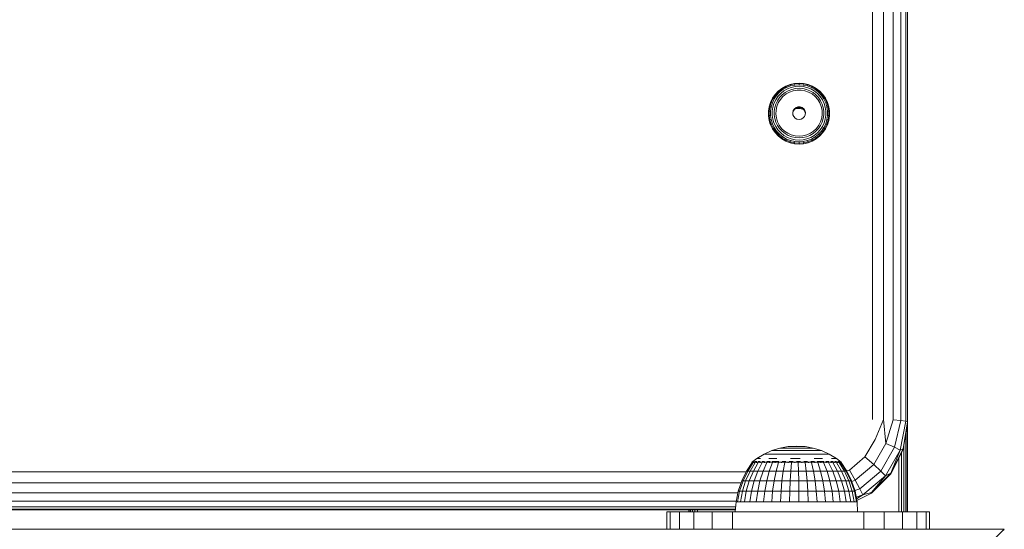
# Model space of a CAD drawing. Units: millimetres. Extents: x -1289 to 578302, y -1972 to 596964.
# Drawn here: x 9107 to 9332, y 7860 to 7976 of the extents above; entities that cross this region are included whole.
import ezdxf

# ---------------------------------------------------------------- set-up
doc = ezdxf.new("R2010")
doc.units = ezdxf.units.MM
doc.layers.add('Контур', color=7, linetype='Continuous', lineweight=15)

msp = doc.modelspace()

# ---------------------------------------------------------------- linework, layer by layer
at = {"layer": 'Контур'}
for p, q in [((9302.338, 8024.698), (9302.338, 7885.039)), ((9304.81, 8024.67), (9304.81, 7885.012)), ((9307.04, 8024.591), (9307.04, 7884.932)), ((9308.81, 7884.809), (9308.81, 8024.468)), ((9309.946, 8024.312), (9309.946, 7884.653)), ((9310.338, 7884.481), (9310.338, 8024.14)), ((9310.338, 7997.459), (9310.338, 7895.515)), ((9280.776, 7959.986), (9281.594, 7960.637)), ((9280.789, 7959.989), (9281.605, 7960.638)), ((9281.689, 7960.548), (9280.89, 7959.913)), ((9282.5, 7961.159), (9281.594, 7960.637)), ((9281.594, 7960.637), (9281.605, 7960.638)), ((9282.508, 7961.159), (9281.605, 7960.638)), ((9281.689, 7960.548), (9281.605, 7960.638)), ((9281.689, 7960.548), (9282.573, 7961.058)), ((9281.85, 7960.342), (9281.689, 7960.548)), ((9281.85, 7960.342), (9282.697, 7960.83)), ((9282.5, 7961.159), (9283.474, 7961.54)), ((9282.5, 7961.159), (9282.508, 7961.159)), ((9283.48, 7961.539), (9282.508, 7961.159)), ((9282.573, 7961.058), (9282.508, 7961.159)), ((9283.524, 7961.43), (9282.573, 7961.058)), ((9282.573, 7961.058), (9282.697, 7960.83)), ((9283.608, 7961.186), (9282.697, 7960.83)), ((9282.869, 7960.495), (9283.724, 7960.83)), ((9284.494, 7961.772), (9283.474, 7961.54)), ((9283.474, 7961.54), (9283.48, 7961.539)), ((9284.497, 7961.771), (9283.48, 7961.539)), ((9283.524, 7961.43), (9283.48, 7961.539)), ((9283.524, 7961.43), (9284.519, 7961.657)), ((9283.608, 7961.186), (9283.524, 7961.43)), ((9283.608, 7961.186), (9284.562, 7961.404)), ((9283.724, 7960.83), (9284.621, 7961.034)), ((9283.864, 7960.393), (9284.691, 7960.582)), ((9284.494, 7961.772), (9285.537, 7961.85)), ((9284.494, 7961.772), (9284.497, 7961.771)), ((9285.537, 7961.848), (9284.497, 7961.771)), ((9284.519, 7961.657), (9284.497, 7961.771)), ((9285.537, 7961.733), (9284.519, 7961.657)), ((9284.519, 7961.657), (9284.562, 7961.404)), ((9285.537, 7961.476), (9284.562, 7961.404)), ((9285.537, 7961.103), (9284.621, 7961.034)), ((9285.537, 7960.645), (9284.691, 7960.582)), ((9285.537, 7961.85), (9285.537, 7961.848)), ((9286.58, 7961.772), (9285.537, 7961.85)), ((9285.537, 7961.848), (9286.578, 7961.771)), ((9285.537, 7961.733), (9285.537, 7961.848)), ((9285.537, 7961.733), (9285.537, 7961.476)), ((9285.537, 7961.733), (9286.556, 7961.657)), ((9285.537, 7961.476), (9286.513, 7961.404)), ((9285.537, 7961.103), (9286.454, 7961.034)), ((9285.537, 7960.645), (9286.383, 7960.582)), ((9287.211, 7960.393), (9286.383, 7960.582)), ((9286.454, 7961.034), (9287.35, 7960.83)), ((9286.556, 7961.657), (9286.513, 7961.404)), ((9287.467, 7961.186), (9286.513, 7961.404)), ((9286.556, 7961.657), (9286.578, 7961.771)), ((9287.551, 7961.43), (9286.556, 7961.657)), ((9286.58, 7961.772), (9286.578, 7961.771)), ((9286.578, 7961.771), (9287.595, 7961.539)), ((9287.6, 7961.54), (9286.58, 7961.772)), ((9288.206, 7960.495), (9287.35, 7960.83)), ((9287.551, 7961.43), (9287.467, 7961.186)), ((9287.467, 7961.186), (9288.378, 7960.83)), ((9287.551, 7961.43), (9287.595, 7961.539)), ((9287.551, 7961.43), (9288.501, 7961.058)), ((9287.6, 7961.54), (9287.595, 7961.539)), ((9287.595, 7961.539), (9288.566, 7961.159)), ((9287.6, 7961.54), (9288.574, 7961.159)), ((9288.501, 7961.058), (9288.378, 7960.83)), ((9289.225, 7960.342), (9288.378, 7960.83)), ((9288.501, 7961.058), (9288.566, 7961.159)), ((9288.501, 7961.058), (9289.386, 7960.548)), ((9288.574, 7961.159), (9288.566, 7961.159)), ((9289.47, 7960.638), (9288.566, 7961.159)), ((9289.481, 7960.637), (9288.574, 7961.159)), ((9289.225, 7960.342), (9289.386, 7960.548)), ((9289.386, 7960.548), (9289.47, 7960.638)), ((9290.184, 7959.913), (9289.386, 7960.548)), ((9289.481, 7960.637), (9289.47, 7960.638)), ((9290.286, 7959.989), (9289.47, 7960.638)), ((9289.481, 7960.637), (9290.298, 7959.986)), ((9279.475, 7958.358), (9279.021, 7957.418)), ((9279.039, 7957.428), (9279.492, 7958.366)), ((9279.178, 7957.407), (9279.621, 7958.325)), ((9279.475, 7958.358), (9280.064, 7959.221)), ((9279.475, 7958.358), (9279.492, 7958.366)), ((9280.079, 7959.226), (9279.492, 7958.366)), ((9279.621, 7958.325), (9279.492, 7958.366)), ((9280.196, 7959.167), (9279.621, 7958.325)), ((9279.621, 7958.325), (9279.868, 7958.211)), ((9280.419, 7959.018), (9279.868, 7958.211)), ((9280.776, 7959.986), (9280.064, 7959.221)), ((9280.064, 7959.221), (9280.079, 7959.226)), ((9280.079, 7959.226), (9280.789, 7959.989)), ((9280.196, 7959.167), (9280.079, 7959.226)), ((9280.196, 7959.167), (9280.89, 7959.913)), ((9280.419, 7959.018), (9280.196, 7959.167)), ((9280.211, 7958.035), (9280.729, 7958.793)), ((9280.419, 7959.018), (9281.085, 7959.733)), ((9281.098, 7958.512), (9280.62, 7957.812)), ((9281.354, 7959.465), (9280.729, 7958.793)), ((9280.776, 7959.986), (9280.789, 7959.989)), ((9280.89, 7959.913), (9280.789, 7959.989)), ((9280.89, 7959.913), (9281.085, 7959.733)), ((9281.85, 7960.342), (9281.085, 7959.733)), ((9281.098, 7958.512), (9281.675, 7959.133)), ((9281.87, 7958.8), (9281.276, 7958.127)), ((9281.354, 7959.465), (9282.073, 7960.037)), ((9282.338, 7959.66), (9281.675, 7959.133)), ((9282.569, 7959.364), (9281.87, 7958.8)), ((9282.869, 7960.495), (9282.073, 7960.037)), ((9282.338, 7959.66), (9283.074, 7960.084)), ((9282.569, 7959.364), (9283.354, 7959.801)), ((9283.864, 7960.393), (9283.074, 7960.084)), ((9284.202, 7960.1), (9283.354, 7959.801)), ((9284.202, 7960.1), (9285.088, 7960.251)), ((9285.987, 7960.251), (9285.088, 7960.251)), ((9285.987, 7960.251), (9286.873, 7960.1)), ((9286.873, 7960.1), (9287.72, 7959.801)), ((9287.211, 7960.393), (9288.001, 7960.084)), ((9288.505, 7959.364), (9287.72, 7959.801)), ((9288.736, 7959.66), (9288.001, 7960.084)), ((9288.206, 7960.495), (9289.002, 7960.037)), ((9288.505, 7959.364), (9289.204, 7958.8)), ((9288.736, 7959.66), (9289.4, 7959.133)), ((9289.72, 7959.465), (9289.002, 7960.037)), ((9289.204, 7958.8), (9289.798, 7958.127)), ((9289.225, 7960.342), (9289.99, 7959.733)), ((9289.977, 7958.512), (9289.4, 7959.133)), ((9289.72, 7959.465), (9290.346, 7958.793)), ((9289.977, 7958.512), (9290.455, 7957.812)), ((9290.184, 7959.913), (9289.99, 7959.733)), ((9289.99, 7959.733), (9290.655, 7959.018)), ((9290.184, 7959.913), (9290.286, 7959.989)), ((9290.184, 7959.913), (9290.879, 7959.167)), ((9290.286, 7959.989), (9290.995, 7959.226)), ((9290.298, 7959.986), (9290.286, 7959.989)), ((9291.01, 7959.221), (9290.298, 7959.986)), ((9290.863, 7958.035), (9290.346, 7958.793)), ((9290.879, 7959.167), (9290.655, 7959.018)), ((9291.206, 7958.211), (9290.655, 7959.018)), ((9290.879, 7959.167), (9290.995, 7959.226)), ((9290.879, 7959.167), (9291.453, 7958.325)), ((9291.01, 7959.221), (9290.995, 7959.226)), ((9291.583, 7958.366), (9290.995, 7959.226)), ((9291.01, 7959.221), (9291.599, 7958.358)), ((9291.206, 7958.211), (9291.453, 7958.325)), ((9291.453, 7958.325), (9291.583, 7958.366)), ((9291.897, 7957.407), (9291.453, 7958.325)), ((9291.599, 7958.358), (9291.583, 7958.366)), ((9292.036, 7957.428), (9291.583, 7958.366)), ((9292.053, 7957.418), (9291.599, 7958.358)), ((9278.713, 7956.42), (9278.557, 7955.388)), ((9278.576, 7955.404), (9278.731, 7956.434)), ((9278.713, 7956.42), (9279.021, 7957.418)), ((9278.713, 7956.42), (9278.731, 7956.434)), ((9278.725, 7955.426), (9278.877, 7956.434)), ((9278.731, 7956.434), (9279.039, 7957.428)), ((9278.877, 7956.434), (9278.731, 7956.434)), ((9279.178, 7957.407), (9278.877, 7956.434)), ((9278.877, 7956.434), (9279.155, 7956.399)), ((9279.009, 7955.434), (9279.155, 7956.399)), ((9279.021, 7957.418), (9279.039, 7957.428)), ((9279.178, 7957.407), (9279.039, 7957.428)), ((9279.443, 7957.332), (9279.155, 7956.399)), ((9279.443, 7957.332), (9279.178, 7957.407)), ((9279.541, 7956.333), (9279.404, 7955.426)), ((9279.443, 7957.332), (9279.868, 7958.211)), ((9279.541, 7956.333), (9279.812, 7957.209)), ((9280.211, 7958.035), (9279.812, 7957.209)), ((9279.875, 7955.403), (9280.001, 7956.241)), ((9280.252, 7957.05), (9280.001, 7956.241)), ((9280.252, 7957.05), (9280.62, 7957.812)), ((9280.28, 7955.654), (9280.47, 7956.531)), ((9280.805, 7957.363), (9280.47, 7956.531)), ((9280.805, 7957.363), (9281.276, 7958.127)), ((9284.47, 7955.963), (9284.847, 7956.255)), ((9284.47, 7955.846), (9284.847, 7956.139)), ((9284.628, 7955.969), (9284.903, 7956.069)), ((9285.298, 7956.41), (9284.847, 7956.255)), ((9285.298, 7956.293), (9284.847, 7956.139)), ((9284.847, 7956.255), (9284.847, 7956.139)), ((9284.903, 7956.158), (9284.903, 7956.069)), ((9285.772, 7956.069), (9284.903, 7956.069)), ((9285.298, 7956.293), (9285.298, 7956.41)), ((9285.298, 7956.41), (9285.776, 7956.41)), ((9285.298, 7956.293), (9285.776, 7956.293)), ((9285.772, 7956.069), (9285.772, 7956.293)), ((9285.772, 7956.069), (9286.588, 7955.773)), ((9286.227, 7956.255), (9285.776, 7956.41)), ((9285.776, 7956.41), (9285.776, 7956.293)), ((9286.227, 7956.139), (9285.776, 7956.293)), ((9286.227, 7956.255), (9286.227, 7956.139)), ((9286.227, 7956.255), (9286.604, 7955.963)), ((9286.604, 7955.846), (9286.227, 7956.139)), ((9290.27, 7957.363), (9289.798, 7958.127)), ((9290.605, 7956.531), (9290.27, 7957.363)), ((9290.823, 7957.05), (9290.455, 7957.812)), ((9290.605, 7956.531), (9290.794, 7955.654)), ((9290.823, 7957.05), (9291.073, 7956.241)), ((9290.863, 7958.035), (9291.262, 7957.209)), ((9291.2, 7955.403), (9291.073, 7956.241)), ((9291.206, 7958.211), (9291.631, 7957.332)), ((9291.262, 7957.209), (9291.533, 7956.333)), ((9291.67, 7955.426), (9291.533, 7956.333)), ((9291.897, 7957.407), (9291.631, 7957.332)), ((9291.919, 7956.399), (9291.631, 7957.332)), ((9291.897, 7957.407), (9292.036, 7957.428)), ((9291.897, 7957.407), (9292.198, 7956.434)), ((9291.919, 7956.399), (9292.198, 7956.434)), ((9291.919, 7956.399), (9292.065, 7955.434)), ((9292.036, 7957.428), (9292.343, 7956.434)), ((9292.053, 7957.418), (9292.036, 7957.428)), ((9292.362, 7956.42), (9292.053, 7957.418)), ((9292.198, 7956.434), (9292.35, 7955.426)), ((9292.198, 7956.434), (9292.343, 7956.434)), ((9292.343, 7956.434), (9292.499, 7955.404)), ((9292.362, 7956.42), (9292.343, 7956.434)), ((9292.362, 7956.42), (9292.518, 7955.388)), ((9278.557, 7955.388), (9278.576, 7955.404)), ((9278.557, 7954.345), (9278.557, 7955.388)), ((9278.557, 7954.345), (9278.576, 7954.363)), ((9278.557, 7954.345), (9278.713, 7953.313)), ((9278.725, 7955.426), (9278.576, 7955.404)), ((9278.576, 7955.404), (9278.576, 7954.363)), ((9278.725, 7954.408), (9278.576, 7954.363)), ((9278.731, 7953.334), (9278.576, 7954.363)), ((9279.009, 7955.434), (9278.725, 7955.426)), ((9278.725, 7955.426), (9278.725, 7954.408)), ((9278.725, 7954.408), (9279.009, 7954.458)), ((9278.877, 7953.4), (9278.725, 7954.408)), ((9279.009, 7955.434), (9279.009, 7954.458)), ((9279.155, 7953.492), (9279.009, 7954.458)), ((9279.404, 7954.509), (9279.404, 7955.426)), ((9279.541, 7953.602), (9279.404, 7954.509)), ((9279.875, 7955.403), (9279.875, 7954.557)), ((9280.001, 7953.719), (9279.875, 7954.557)), ((9280.28, 7955.654), (9280.242, 7954.758)), ((9280.356, 7953.869), (9280.242, 7954.758)), ((9280.619, 7953.011), (9280.356, 7953.869)), ((9284.092, 7955.102), (9284.209, 7955.564)), ((9284.132, 7954.628), (9284.092, 7955.102)), ((9284.099, 7955.015), (9284.209, 7955.448)), ((9284.132, 7954.628), (9284.323, 7954.192)), ((9284.47, 7955.963), (9284.209, 7955.564)), ((9284.47, 7955.846), (9284.209, 7955.448)), ((9284.209, 7955.448), (9284.209, 7955.564)), ((9284.647, 7953.841), (9284.323, 7954.192)), ((9284.47, 7955.963), (9284.47, 7955.846)), ((9284.647, 7953.841), (9285.067, 7953.615)), ((9286.008, 7953.615), (9286.428, 7953.841)), ((9286.751, 7954.192), (9286.428, 7953.841)), ((9286.588, 7955.859), (9286.588, 7955.773)), ((9286.731, 7955.652), (9286.588, 7955.773)), ((9286.604, 7955.846), (9286.604, 7955.963)), ((9286.865, 7955.564), (9286.604, 7955.963)), ((9286.604, 7955.846), (9286.865, 7955.448)), ((9286.751, 7954.192), (9286.943, 7954.628)), ((9286.865, 7955.564), (9286.865, 7955.448)), ((9286.865, 7955.564), (9286.982, 7955.102)), ((9286.975, 7955.015), (9286.865, 7955.448)), ((9286.982, 7955.102), (9286.943, 7954.628)), ((9290.455, 7953.011), (9290.718, 7953.869)), ((9290.832, 7954.758), (9290.718, 7953.869)), ((9290.832, 7954.758), (9290.794, 7955.654)), ((9291.073, 7953.719), (9291.2, 7954.557)), ((9291.2, 7955.403), (9291.2, 7954.557)), ((9291.533, 7953.602), (9291.67, 7954.509)), ((9291.67, 7955.426), (9291.67, 7954.509)), ((9292.065, 7954.458), (9291.919, 7953.492)), ((9292.065, 7954.458), (9292.065, 7955.434)), ((9292.35, 7955.426), (9292.065, 7955.434)), ((9292.065, 7954.458), (9292.35, 7954.408)), ((9292.35, 7954.408), (9292.198, 7953.4)), ((9292.499, 7954.363), (9292.343, 7953.334)), ((9292.35, 7954.408), (9292.35, 7955.426)), ((9292.35, 7955.426), (9292.499, 7955.404)), ((9292.35, 7954.408), (9292.499, 7954.363)), ((9292.518, 7954.345), (9292.362, 7953.313)), ((9292.518, 7955.388), (9292.499, 7955.404)), ((9292.499, 7954.363), (9292.499, 7955.404)), ((9292.518, 7954.345), (9292.499, 7954.363)), ((9292.518, 7954.345), (9292.518, 7955.388)), ((9278.713, 7953.313), (9278.731, 7953.334)), ((9278.966, 7952.492), (9278.713, 7953.313)), ((9278.877, 7953.4), (9278.731, 7953.334)), ((9278.731, 7953.334), (9279.039, 7952.339)), ((9279.155, 7953.492), (9278.877, 7953.4)), ((9279.178, 7952.427), (9278.877, 7953.4)), ((9279.021, 7952.315), (9279.039, 7952.339)), ((9279.178, 7952.427), (9279.039, 7952.339)), ((9279.492, 7951.401), (9279.039, 7952.339)), ((9279.155, 7953.492), (9279.443, 7952.56)), ((9279.178, 7952.427), (9279.443, 7952.56)), ((9279.178, 7952.427), (9279.621, 7951.509)), ((9279.868, 7951.68), (9279.443, 7952.56)), ((9279.621, 7951.509), (9279.492, 7951.401)), ((9279.541, 7953.602), (9279.812, 7952.726)), ((9279.868, 7951.68), (9279.621, 7951.509)), ((9280.196, 7950.668), (9279.621, 7951.509)), ((9280.211, 7951.899), (9279.812, 7952.726)), ((9279.868, 7951.68), (9280.419, 7950.874)), ((9280.001, 7953.719), (9280.252, 7952.91)), ((9280.211, 7951.899), (9280.729, 7951.142)), ((9280.62, 7952.148), (9280.252, 7952.91)), ((9280.619, 7953.011), (9281.024, 7952.211)), ((9280.62, 7952.148), (9281.098, 7951.448)), ((9281.559, 7951.49), (9281.024, 7952.211)), ((9285.537, 7953.536), (9285.067, 7953.615)), ((9286.008, 7953.615), (9285.537, 7953.536)), ((9289.516, 7951.49), (9290.05, 7952.211)), ((9290.455, 7952.148), (9289.977, 7951.448)), ((9290.455, 7953.011), (9290.05, 7952.211)), ((9290.863, 7951.899), (9290.346, 7951.142)), ((9290.455, 7952.148), (9290.823, 7952.91)), ((9290.655, 7950.874), (9291.206, 7951.68)), ((9291.073, 7953.719), (9290.823, 7952.91)), ((9290.863, 7951.899), (9291.262, 7952.726)), ((9290.879, 7950.668), (9291.453, 7951.509)), ((9291.631, 7952.56), (9291.206, 7951.68)), ((9291.453, 7951.509), (9291.206, 7951.68)), ((9291.533, 7953.602), (9291.262, 7952.726)), ((9291.897, 7952.427), (9291.453, 7951.509)), ((9291.453, 7951.509), (9291.583, 7951.401)), ((9291.583, 7951.401), (9292.036, 7952.339)), ((9291.631, 7952.56), (9291.919, 7953.492)), ((9291.631, 7952.56), (9291.897, 7952.427)), ((9291.897, 7952.427), (9292.198, 7953.4)), ((9291.897, 7952.427), (9292.036, 7952.339)), ((9292.198, 7953.4), (9291.919, 7953.492)), ((9292.343, 7953.334), (9292.036, 7952.339)), ((9292.053, 7952.315), (9292.036, 7952.339)), ((9292.11, 7952.499), (9292.362, 7953.313)), ((9292.198, 7953.4), (9292.343, 7953.334)), ((9292.362, 7953.313), (9292.343, 7953.334)), ((9279.475, 7951.375), (9279.492, 7951.401)), ((9280.079, 7950.542), (9279.492, 7951.401)), ((9280.064, 7950.513), (9280.079, 7950.542)), ((9280.196, 7950.668), (9280.079, 7950.542)), ((9280.079, 7950.542), (9280.789, 7949.778)), ((9280.196, 7950.668), (9280.419, 7950.874)), ((9280.89, 7949.921), (9280.196, 7950.668)), ((9281.085, 7950.158), (9280.419, 7950.874)), ((9281.354, 7950.47), (9280.729, 7951.142)), ((9280.776, 7949.748), (9280.789, 7949.778)), ((9280.89, 7949.921), (9280.789, 7949.778)), ((9281.605, 7949.129), (9280.789, 7949.778)), ((9280.89, 7949.921), (9281.085, 7950.158)), ((9280.89, 7949.921), (9281.689, 7949.286)), ((9281.085, 7950.158), (9281.85, 7949.55)), ((9281.675, 7950.827), (9281.098, 7951.448)), ((9281.354, 7950.47), (9282.073, 7949.898)), ((9282.208, 7950.869), (9281.559, 7951.49)), ((9281.689, 7949.286), (9281.605, 7949.129)), ((9281.675, 7950.827), (9282.338, 7950.299)), ((9281.689, 7949.286), (9281.85, 7949.55)), ((9282.573, 7948.776), (9281.689, 7949.286)), ((9282.697, 7949.062), (9281.85, 7949.55)), ((9282.869, 7949.439), (9282.073, 7949.898)), ((9282.208, 7950.869), (9282.952, 7950.367)), ((9283.074, 7949.876), (9282.338, 7950.299)), ((9282.869, 7949.439), (9283.724, 7949.104)), ((9283.772, 7949.997), (9282.952, 7950.367)), ((9283.074, 7949.876), (9283.864, 7949.567)), ((9283.772, 7949.997), (9284.641, 7949.771)), ((9284.691, 7949.378), (9283.864, 7949.567)), ((9285.537, 7949.695), (9284.641, 7949.771)), ((9284.691, 7949.378), (9285.537, 7949.315)), ((9285.537, 7949.695), (9286.433, 7949.771)), ((9286.383, 7949.378), (9285.537, 7949.315)), ((9286.383, 7949.378), (9287.211, 7949.567)), ((9287.303, 7949.997), (9286.433, 7949.771)), ((9288.001, 7949.876), (9287.211, 7949.567)), ((9287.303, 7949.997), (9288.122, 7950.367)), ((9288.206, 7949.439), (9287.35, 7949.104)), ((9288.001, 7949.876), (9288.736, 7950.299)), ((9288.867, 7950.869), (9288.122, 7950.367)), ((9288.206, 7949.439), (9289.002, 7949.898)), ((9289.225, 7949.55), (9288.378, 7949.062)), ((9289.386, 7949.286), (9288.501, 7948.776)), ((9289.4, 7950.827), (9288.736, 7950.299)), ((9288.867, 7950.869), (9289.516, 7951.49)), ((9289.72, 7950.47), (9289.002, 7949.898)), ((9289.225, 7949.55), (9289.99, 7950.158)), ((9289.225, 7949.55), (9289.386, 7949.286)), ((9289.386, 7949.286), (9290.184, 7949.921)), ((9289.386, 7949.286), (9289.47, 7949.129)), ((9289.4, 7950.827), (9289.977, 7951.448)), ((9290.286, 7949.778), (9289.47, 7949.129)), ((9289.72, 7950.47), (9290.346, 7951.142)), ((9290.655, 7950.874), (9289.99, 7950.158)), ((9290.184, 7949.921), (9289.99, 7950.158)), ((9290.879, 7950.668), (9290.184, 7949.921)), ((9290.184, 7949.921), (9290.286, 7949.778)), ((9290.995, 7950.542), (9290.286, 7949.778)), ((9290.298, 7949.748), (9290.286, 7949.778)), ((9290.655, 7950.874), (9290.879, 7950.668)), ((9290.879, 7950.668), (9290.995, 7950.542)), ((9290.995, 7950.542), (9291.583, 7951.401)), ((9291.01, 7950.513), (9290.995, 7950.542)), ((9291.599, 7951.375), (9291.583, 7951.401)), ((9281.594, 7949.097), (9281.605, 7949.129)), ((9281.605, 7949.129), (9282.508, 7948.609)), ((9282.5, 7948.575), (9282.508, 7948.609)), ((9282.573, 7948.776), (9282.508, 7948.609)), ((9283.48, 7948.229), (9282.508, 7948.609)), ((9282.573, 7948.776), (9282.697, 7949.062)), ((9282.573, 7948.776), (9283.524, 7948.404)), ((9283.608, 7948.705), (9282.697, 7949.062)), ((9283.474, 7948.194), (9283.48, 7948.229)), ((9283.524, 7948.404), (9283.48, 7948.229)), ((9284.497, 7947.997), (9283.48, 7948.229)), ((9283.608, 7948.705), (9283.524, 7948.404)), ((9284.519, 7948.178), (9283.524, 7948.404)), ((9283.608, 7948.705), (9284.562, 7948.488)), ((9284.621, 7948.9), (9283.724, 7949.104)), ((9284.494, 7947.962), (9284.497, 7947.997)), ((9284.519, 7948.178), (9284.497, 7947.997)), ((9285.537, 7947.919), (9284.497, 7947.997)), ((9284.519, 7948.178), (9284.562, 7948.488)), ((9284.519, 7948.178), (9285.537, 7948.101)), ((9285.537, 7948.415), (9284.562, 7948.488)), ((9285.537, 7948.832), (9284.621, 7948.9)), ((9285.537, 7948.832), (9286.454, 7948.9)), ((9286.513, 7948.488), (9285.537, 7948.415)), ((9285.537, 7948.415), (9285.537, 7948.101)), ((9286.556, 7948.178), (9285.537, 7948.101)), ((9285.537, 7948.101), (9285.537, 7947.919)), ((9285.537, 7947.919), (9286.578, 7947.997)), ((9285.537, 7947.884), (9285.537, 7947.919)), ((9287.35, 7949.104), (9286.454, 7948.9)), ((9286.513, 7948.488), (9287.467, 7948.705)), ((9286.513, 7948.488), (9286.556, 7948.178)), ((9287.551, 7948.404), (9286.556, 7948.178)), ((9286.556, 7948.178), (9286.578, 7947.997)), ((9286.578, 7947.997), (9287.595, 7948.229)), ((9286.58, 7947.962), (9286.578, 7947.997)), ((9288.378, 7949.062), (9287.467, 7948.705)), ((9287.551, 7948.404), (9287.467, 7948.705)), ((9287.551, 7948.404), (9288.501, 7948.776)), ((9287.551, 7948.404), (9287.595, 7948.229)), ((9287.595, 7948.229), (9288.566, 7948.609)), ((9287.6, 7948.194), (9287.595, 7948.229)), ((9288.378, 7949.062), (9288.501, 7948.776)), ((9288.501, 7948.776), (9288.566, 7948.609)), ((9288.566, 7948.609), (9289.47, 7949.129)), ((9288.574, 7948.575), (9288.566, 7948.609)), ((9289.48, 7949.097), (9289.47, 7949.129)), ((9310.338, 7896.386), (9310.338, 7895.515)), ((9310.338, 7895.515), (9310.338, 7863.912)), ((9304.81, 7885.012), (9302.919, 7880.462)), ((9305.373, 7879.505), (9304.81, 7885.012)), ((9307.04, 7884.932), (9305.373, 7879.505)), ((9308.81, 7884.809), (9307.04, 7884.932)), ((9308.81, 7884.809), (9307.373, 7878.654)), ((9308.678, 7878.013), (9309.946, 7884.653)), ((9308.81, 7884.809), (9309.946, 7884.653)), ((9310.338, 7884.481), (9309.359, 7878.315)), ((9309.359, 7878.176), (9310.338, 7884.341)), ((9310.338, 7884.481), (9309.946, 7884.653)), ((9310.338, 7884.481), (9310.338, 7884.341)), ((9309.956, 7881.938), (9309.956, 7863.912)), ((9310.24, 7863.912), (9310.24, 7883.728)), ((9300.594, 7876.445), (9302.919, 7880.462)), ((9302.594, 7874.704), (9305.373, 7879.505)), ((9307.373, 7878.654), (9305.373, 7879.505)), ((9277.551, 7877.105), (9279.31, 7877.898)), ((9279.31, 7877.898), (9281.151, 7878.473)), ((9279.31, 7877.898), (9279.396, 7877.898)), ((9279.566, 7877.898), (9279.396, 7877.898)), ((9279.566, 7877.898), (9279.818, 7877.898)), ((9280.149, 7877.898), (9279.818, 7877.898)), ((9280.149, 7877.898), (9280.553, 7877.898)), ((9281.023, 7877.898), (9280.553, 7877.898)), ((9281.023, 7877.898), (9281.554, 7877.898)), ((9281.151, 7878.473), (9283.048, 7878.821)), ((9281.209, 7878.473), (9281.151, 7878.473)), ((9281.209, 7878.473), (9281.324, 7878.473)), ((9281.494, 7878.473), (9281.324, 7878.473)), ((9281.717, 7878.473), (9281.494, 7878.473)), ((9282.136, 7877.898), (9281.554, 7877.898)), ((9281.717, 7878.473), (9281.99, 7878.473)), ((9281.99, 7878.473), (9282.307, 7878.473)), ((9282.761, 7877.898), (9282.136, 7877.898)), ((9282.665, 7878.473), (9282.307, 7878.473)), ((9282.665, 7878.473), (9283.058, 7878.473)), ((9282.761, 7877.898), (9283.42, 7877.898)), ((9284.973, 7878.938), (9283.048, 7878.821)), ((9283.077, 7878.821), (9283.048, 7878.821)), ((9283.48, 7878.473), (9283.058, 7878.473)), ((9283.135, 7878.821), (9283.077, 7878.821)), ((9283.135, 7878.821), (9283.221, 7878.821)), ((9283.333, 7878.821), (9283.221, 7878.821)), ((9283.333, 7878.821), (9283.47, 7878.821)), ((9284.102, 7877.898), (9283.42, 7877.898)), ((9283.47, 7878.821), (9283.63, 7878.821)), ((9283.48, 7878.473), (9283.925, 7878.473)), ((9283.811, 7878.821), (9283.63, 7878.821)), ((9283.811, 7878.821), (9284.008, 7878.821)), ((9283.925, 7878.473), (9284.385, 7878.473)), ((9284.008, 7878.821), (9284.221, 7878.821)), ((9284.102, 7877.898), (9284.798, 7877.898)), ((9284.445, 7878.821), (9284.221, 7878.821)), ((9284.855, 7878.473), (9284.385, 7878.473)), ((9284.445, 7878.821), (9284.677, 7878.821)), ((9284.913, 7878.821), (9284.677, 7878.821)), ((9285.496, 7877.898), (9284.798, 7877.898)), ((9284.855, 7878.473), (9285.326, 7878.473)), ((9285.151, 7878.821), (9284.913, 7878.821)), ((9284.973, 7878.938), (9286.901, 7878.821)), ((9285.385, 7878.821), (9285.151, 7878.821)), ((9285.326, 7878.473), (9285.792, 7878.473)), ((9285.385, 7878.821), (9285.614, 7878.821)), ((9285.496, 7877.898), (9286.187, 7877.898)), ((9285.614, 7878.821), (9285.832, 7878.821)), ((9286.245, 7878.473), (9285.792, 7878.473)), ((9286.038, 7878.821), (9285.832, 7878.821)), ((9286.038, 7878.821), (9286.228, 7878.821)), ((9286.859, 7877.898), (9286.187, 7877.898)), ((9286.398, 7878.821), (9286.228, 7878.821)), ((9286.68, 7878.473), (9286.245, 7878.473)), ((9286.398, 7878.821), (9286.547, 7878.821)), ((9286.672, 7878.821), (9286.547, 7878.821)), ((9286.771, 7878.821), (9286.672, 7878.821)), ((9286.68, 7878.473), (9287.088, 7878.473)), ((9286.771, 7878.821), (9286.843, 7878.821)), ((9286.843, 7878.821), (9286.887, 7878.821)), ((9287.502, 7877.898), (9286.859, 7877.898)), ((9286.901, 7878.821), (9286.887, 7878.821)), ((9288.802, 7878.473), (9286.901, 7878.821)), ((9287.464, 7878.473), (9287.088, 7878.473)), ((9287.802, 7878.473), (9287.464, 7878.473)), ((9287.502, 7877.898), (9288.107, 7877.898)), ((9287.802, 7878.473), (9288.098, 7878.473)), ((9288.346, 7878.473), (9288.098, 7878.473)), ((9288.664, 7877.898), (9288.107, 7877.898)), ((9288.346, 7878.473), (9288.543, 7878.473)), ((9288.686, 7878.473), (9288.543, 7878.473)), ((9289.166, 7877.898), (9288.664, 7877.898)), ((9288.686, 7878.473), (9288.773, 7878.473)), ((9288.802, 7878.473), (9288.773, 7878.473)), ((9290.646, 7877.898), (9288.802, 7878.473)), ((9289.166, 7877.898), (9289.604, 7877.898)), ((9289.971, 7877.898), (9289.604, 7877.898)), ((9289.971, 7877.898), (9290.263, 7877.898)), ((9290.475, 7877.898), (9290.263, 7877.898)), ((9290.475, 7877.898), (9290.603, 7877.898)), ((9290.646, 7877.898), (9290.603, 7877.898)), ((9290.646, 7877.898), (9292.408, 7877.105)), ((9307.373, 7878.654), (9304.225, 7873.215)), ((9308.678, 7878.013), (9305.289, 7872.157)), ((9309.359, 7878.315), (9306.518, 7872.753)), ((9309.359, 7878.176), (9306.518, 7872.614)), ((9308.678, 7878.013), (9306.518, 7872.753)), ((9307.373, 7878.654), (9308.678, 7878.013)), ((9308.678, 7878.013), (9309.359, 7878.315)), ((9308.956, 7863.912), (9308.956, 7877.388)), ((9309.359, 7878.176), (9309.359, 7878.315)), ((9309.514, 7863.912), (9309.514, 7879.152)), ((9273.534, 7873.235), (9274.833, 7875.193)), ((9273.802, 7873.235), (9275.07, 7875.193)), ((9274.332, 7873.235), (9275.54, 7875.193)), ((9274.773, 7875.265), (9274.96, 7875.404)), ((9274.773, 7875.265), (9274.892, 7875.265)), ((9274.773, 7875.265), (9274.773, 7875.103)), ((9275.248, 7875.265), (9274.892, 7875.265)), ((9274.892, 7875.265), (9274.892, 7875.102)), ((9274.973, 7875.428), (9274.954, 7875.392)), ((9274.973, 7875.428), (9275.042, 7875.428)), ((9274.991, 7875.428), (9275.901, 7876.105)), ((9275.133, 7875.428), (9275.096, 7875.406)), ((9275.112, 7873.235), (9276.231, 7875.193)), ((9275.115, 7875.428), (9275.133, 7875.428)), ((9275.133, 7875.428), (9275.136, 7875.361)), ((9275.326, 7875.428), (9275.133, 7875.428)), ((9275.248, 7875.265), (9275.832, 7875.265)), ((9275.248, 7875.103), (9275.248, 7875.265)), ((9275.61, 7875.428), (9275.512, 7875.4)), ((9275.61, 7875.428), (9275.519, 7875.428)), ((9275.61, 7875.428), (9275.607, 7875.351)), ((9275.61, 7875.428), (9275.865, 7875.428)), ((9276.63, 7875.265), (9275.832, 7875.265)), ((9275.832, 7875.265), (9275.832, 7875.103)), ((9277.551, 7877.105), (9275.901, 7876.105)), ((9276.038, 7876.105), (9276.311, 7876.105)), ((9276.122, 7873.235), (9277.127, 7875.193)), ((9276.192, 7875.428), (9276.388, 7875.428)), ((9276.716, 7876.105), (9276.311, 7876.105)), ((9276.388, 7875.428), (9276.331, 7875.351)), ((9276.388, 7875.428), (9276.558, 7875.4)), ((9276.642, 7875.428), (9276.388, 7875.428)), ((9276.63, 7875.265), (9277.623, 7875.265)), ((9276.63, 7875.265), (9276.63, 7875.103)), ((9277.442, 7875.428), (9277.102, 7875.428)), ((9277.442, 7875.428), (9277.295, 7875.354)), ((9277.34, 7873.235), (9278.206, 7875.193)), ((9277.442, 7875.428), (9277.6, 7875.402)), ((9277.442, 7875.428), (9277.659, 7875.428)), ((9277.551, 7877.105), (9277.664, 7877.105)), ((9278.789, 7875.265), (9277.623, 7875.265)), ((9277.623, 7875.103), (9277.623, 7875.265)), ((9277.887, 7877.105), (9277.664, 7877.105)), ((9277.887, 7877.105), (9278.218, 7877.105)), ((9278.203, 7875.428), (9278.738, 7875.428)), ((9278.651, 7877.105), (9278.218, 7877.105)), ((9278.738, 7875.428), (9278.501, 7875.364)), ((9279.495, 7876.105), (9278.646, 7876.105)), ((9278.651, 7877.105), (9279.18, 7877.105)), ((9278.737, 7873.235), (9279.445, 7875.192)), ((9278.738, 7875.428), (9278.861, 7875.406)), ((9278.91, 7875.428), (9278.738, 7875.428)), ((9278.789, 7875.265), (9278.789, 7875.102)), ((9278.789, 7875.265), (9280.1, 7875.265)), ((9279.797, 7877.105), (9279.18, 7877.105)), ((9280.234, 7875.428), (9279.389, 7875.428)), ((9280.428, 7876.105), (9279.495, 7876.105)), ((9280.492, 7877.105), (9279.797, 7877.105)), ((9280.234, 7875.428), (9280.049, 7875.396)), ((9281.525, 7875.265), (9280.1, 7875.265)), ((9280.1, 7875.102), (9280.1, 7875.265)), ((9280.234, 7875.428), (9280.952, 7875.428)), ((9280.234, 7875.428), (9280.435, 7875.384)), ((9280.28, 7873.235), (9280.813, 7875.193)), ((9280.492, 7877.105), (9281.255, 7877.105)), ((9282.075, 7877.105), (9281.255, 7877.105)), ((9281.525, 7875.265), (9281.525, 7875.102)), ((9281.525, 7875.265), (9283.031, 7875.265)), ((9281.661, 7875.428), (9281.883, 7875.428)), ((9281.883, 7875.428), (9281.71, 7875.406)), ((9282.527, 7875.428), (9281.883, 7875.428)), ((9281.883, 7875.428), (9282.095, 7875.361)), ((9281.933, 7873.235), (9282.278, 7875.193)), ((9282.938, 7877.105), (9282.075, 7877.105)), ((9282.938, 7877.105), (9283.832, 7877.105)), ((9284.582, 7875.265), (9283.031, 7875.265)), ((9283.031, 7875.102), (9283.031, 7875.265)), ((9283.63, 7875.428), (9283.284, 7875.428)), ((9283.63, 7875.428), (9283.35, 7875.4)), ((9283.578, 7876.105), (9284.693, 7876.105)), ((9283.63, 7875.428), (9284.184, 7875.428)), ((9283.63, 7875.428), (9283.738, 7875.351)), ((9283.657, 7873.235), (9283.807, 7875.192)), ((9284.744, 7877.105), (9283.832, 7877.105)), ((9284.582, 7875.265), (9284.582, 7875.102)), ((9284.582, 7875.265), (9286.142, 7875.265)), ((9285.811, 7876.105), (9284.693, 7876.105)), ((9284.744, 7877.105), (9285.659, 7877.105)), ((9284.919, 7875.428), (9285.421, 7875.428)), ((9285.412, 7873.235), (9285.362, 7875.193)), ((9285.421, 7875.428), (9285.384, 7875.349)), ((9285.421, 7875.428), (9285.751, 7875.399)), ((9285.421, 7875.428), (9285.852, 7875.428)), ((9286.564, 7877.105), (9285.659, 7877.105)), ((9287.676, 7875.265), (9286.142, 7875.265)), ((9286.142, 7875.103), (9286.142, 7875.265)), ((9286.564, 7877.105), (9287.444, 7877.105)), ((9286.597, 7875.428), (9287.198, 7875.428)), ((9287.157, 7873.235), (9286.909, 7875.193)), ((9287.198, 7875.428), (9287.03, 7875.355)), ((9287.198, 7875.428), (9287.425, 7875.403)), ((9287.466, 7875.428), (9287.198, 7875.428)), ((9288.287, 7877.105), (9287.444, 7877.105)), ((9287.676, 7875.265), (9287.676, 7875.103)), ((9287.676, 7875.265), (9289.145, 7875.265)), ((9288.903, 7875.428), (9288.223, 7875.428)), ((9289.08, 7877.105), (9288.287, 7877.105)), ((9288.85, 7873.235), (9288.41, 7875.193)), ((9288.903, 7875.428), (9288.674, 7875.37)), ((9288.903, 7875.428), (9289.052, 7875.406)), ((9288.903, 7875.428), (9289.095, 7875.428)), ((9289.024, 7876.105), (9289.993, 7876.105)), ((9289.08, 7877.105), (9289.81, 7877.105)), ((9290.517, 7875.265), (9289.145, 7875.265)), ((9289.145, 7875.102), (9289.145, 7875.265)), ((9289.667, 7875.428), (9290.482, 7875.428)), ((9290.468, 7877.105), (9289.81, 7877.105)), ((9290.453, 7873.235), (9289.831, 7875.192)), ((9290.886, 7876.105), (9289.993, 7876.105)), ((9290.482, 7875.428), (9290.347, 7875.402)), ((9290.468, 7877.105), (9291.042, 7877.105)), ((9291.166, 7875.428), (9290.482, 7875.428)), ((9290.482, 7875.428), (9290.737, 7875.374)), ((9290.517, 7875.265), (9290.517, 7875.102)), ((9290.517, 7875.265), (9291.759, 7875.265)), ((9291.524, 7877.105), (9291.042, 7877.105)), ((9291.927, 7873.235), (9291.138, 7875.193)), ((9291.524, 7877.105), (9291.906, 7877.105)), ((9291.883, 7875.428), (9291.677, 7875.428)), ((9291.883, 7875.428), (9291.743, 7875.404)), ((9292.842, 7875.265), (9291.759, 7875.265)), ((9291.759, 7875.102), (9291.759, 7875.265)), ((9291.883, 7875.428), (9292.312, 7875.428)), ((9291.883, 7875.428), (9292.079, 7875.358)), ((9292.184, 7877.105), (9291.906, 7877.105)), ((9292.184, 7877.105), (9292.352, 7877.105)), ((9293.239, 7873.235), (9292.3, 7875.193)), ((9292.408, 7877.105), (9292.352, 7877.105)), ((9292.408, 7877.105), (9294.062, 7876.105)), ((9292.824, 7875.428), (9293.063, 7875.428)), ((9292.842, 7875.103), (9292.842, 7875.265)), ((9292.842, 7875.265), (9293.74, 7875.265)), ((9293.063, 7875.428), (9292.894, 7875.401)), ((9292.98, 7876.105), (9293.448, 7876.105)), ((9293.326, 7875.428), (9293.063, 7875.428)), ((9293.063, 7875.428), (9293.162, 7875.352)), ((9294.356, 7873.235), (9293.291, 7875.193)), ((9293.787, 7876.105), (9293.448, 7876.105)), ((9293.983, 7875.428), (9293.723, 7875.428)), ((9294.433, 7875.265), (9293.74, 7875.265)), ((9293.74, 7875.265), (9293.74, 7875.103)), ((9293.787, 7876.105), (9293.993, 7876.105)), ((9293.983, 7875.428), (9294.116, 7875.4)), ((9293.983, 7875.428), (9294.007, 7875.35)), ((9293.983, 7875.428), (9294.122, 7875.428)), ((9295.143, 7875.265), (9294.062, 7876.105)), ((9295.254, 7873.235), (9294.087, 7875.193)), ((9294.373, 7875.428), (9294.612, 7875.428)), ((9294.433, 7875.265), (9294.904, 7875.265)), ((9294.433, 7875.265), (9294.433, 7875.103)), ((9294.612, 7875.428), (9294.607, 7875.353)), ((9294.612, 7875.428), (9294.68, 7875.402)), ((9294.663, 7875.428), (9294.612, 7875.428)), ((9295.91, 7873.235), (9294.669, 7875.193)), ((9294.932, 7875.428), (9294.797, 7875.428)), ((9295.143, 7875.265), (9294.904, 7875.265)), ((9294.904, 7875.265), (9294.904, 7875.102)), ((9294.932, 7875.428), (9294.957, 7875.405)), ((9294.932, 7875.428), (9294.942, 7875.373)), ((9296.31, 7873.235), (9295.024, 7875.192)), ((9295.143, 7875.265), (9295.143, 7875.102)), ((9296.445, 7873.235), (9295.143, 7875.192)), ((9300.594, 7876.445), (9297.032, 7873.463)), ((9300.594, 7876.445), (9302.594, 7874.704)), ((9308.338, 7876.178), (9308.338, 7863.912)), ((9273.452, 7873.068), (8487.565, 7873.068)), ((9272.445, 7871.012), (9273.534, 7873.235)), ((9272.739, 7871.012), (9273.802, 7873.235)), ((9273.319, 7871.012), (9274.332, 7873.235)), ((9273.802, 7873.235), (9273.534, 7873.235)), ((9273.802, 7873.235), (9274.332, 7873.235)), ((9275.112, 7873.235), (9274.173, 7871.012)), ((9275.112, 7873.235), (9274.332, 7873.235)), ((9275.112, 7873.235), (9276.122, 7873.235)), ((9275.28, 7871.012), (9276.122, 7873.235)), ((9277.34, 7873.235), (9276.122, 7873.235)), ((9277.34, 7873.235), (9276.614, 7871.012)), ((9278.737, 7873.235), (9277.34, 7873.235)), ((9278.143, 7871.012), (9278.737, 7873.235)), ((9278.737, 7873.235), (9280.28, 7873.235)), ((9279.833, 7871.012), (9280.28, 7873.235)), ((9281.933, 7873.235), (9280.28, 7873.235)), ((9281.643, 7871.012), (9281.933, 7873.235)), ((9283.657, 7873.235), (9281.933, 7873.235)), ((9283.657, 7873.235), (9283.532, 7871.012)), ((9283.657, 7873.235), (9285.412, 7873.235)), ((9287.157, 7873.235), (9285.412, 7873.235)), ((9285.454, 7871.012), (9285.412, 7873.235)), ((9287.157, 7873.235), (9288.85, 7873.235)), ((9287.365, 7871.012), (9287.157, 7873.235)), ((9289.22, 7871.012), (9288.85, 7873.235)), ((9290.453, 7873.235), (9288.85, 7873.235)), ((9290.453, 7873.235), (9291.927, 7873.235)), ((9290.453, 7873.235), (9290.975, 7871.012)), ((9292.589, 7871.012), (9291.927, 7873.235)), ((9293.239, 7873.235), (9291.927, 7873.235)), ((9293.239, 7873.235), (9294.356, 7873.235)), ((9293.239, 7873.235), (9294.025, 7871.012)), ((9295.249, 7871.012), (9294.356, 7873.235)), ((9295.254, 7873.235), (9294.356, 7873.235)), ((9295.91, 7873.235), (9295.254, 7873.235)), ((9295.254, 7873.235), (9296.232, 7871.012)), ((9295.91, 7873.235), (9296.31, 7873.235)), ((9296.951, 7871.012), (9295.91, 7873.235)), ((9297.39, 7871.012), (9296.31, 7873.235)), ((9296.445, 7873.235), (9296.31, 7873.235)), ((9297.032, 7873.463), (9296.437, 7873.247)), ((9296.445, 7873.235), (9297.537, 7871.012)), ((9298.338, 7871.141), (9297.032, 7873.463)), ((9298.338, 7871.141), (9302.594, 7874.704)), ((9299.402, 7869.178), (9304.225, 7873.215)), ((9302.093, 7868.34), (9306.518, 7872.753)), ((9304.225, 7873.215), (9302.594, 7874.704)), ((9304.225, 7873.215), (9305.289, 7872.157)), ((9305.289, 7872.157), (9306.518, 7872.753)), ((9306.518, 7872.614), (9306.518, 7872.753)), ((9272.298, 7870.575), (8488.725, 7870.575)), ((9271.654, 7868.666), (9272.445, 7871.012)), ((9272.739, 7871.012), (9271.966, 7868.666)), ((9272.739, 7871.012), (9272.445, 7871.012)), ((9272.584, 7868.666), (9273.319, 7871.012)), ((9272.739, 7871.012), (9273.319, 7871.012)), ((9274.173, 7871.012), (9273.319, 7871.012)), ((9274.173, 7871.012), (9273.491, 7868.666)), ((9275.28, 7871.012), (9274.173, 7871.012)), ((9275.28, 7871.012), (9274.668, 7868.666)), ((9275.28, 7871.012), (9276.614, 7871.012)), ((9276.086, 7868.666), (9276.614, 7871.012)), ((9278.143, 7871.012), (9276.614, 7871.012)), ((9278.143, 7871.012), (9277.712, 7868.666)), ((9278.143, 7871.012), (9279.833, 7871.012)), ((9279.509, 7868.666), (9279.833, 7871.012)), ((9281.643, 7871.012), (9279.833, 7871.012)), ((9281.643, 7871.012), (9281.433, 7868.666)), ((9281.643, 7871.012), (9283.532, 7871.012)), ((9283.441, 7868.666), (9283.532, 7871.012)), ((9285.454, 7871.012), (9283.532, 7871.012)), ((9285.454, 7871.012), (9285.484, 7868.666)), ((9287.365, 7871.012), (9285.454, 7871.012)), ((9287.365, 7871.012), (9289.22, 7871.012)), ((9287.365, 7871.012), (9287.516, 7868.666)), ((9289.488, 7868.666), (9289.22, 7871.012)), ((9290.975, 7871.012), (9289.22, 7871.012)), ((9290.975, 7871.012), (9292.589, 7871.012)), ((9291.354, 7868.666), (9290.975, 7871.012)), ((9293.07, 7868.666), (9292.589, 7871.012)), ((9294.025, 7871.012), (9292.589, 7871.012)), ((9294.025, 7871.012), (9295.249, 7871.012)), ((9294.597, 7868.666), (9294.025, 7871.012)), ((9295.898, 7868.666), (9295.249, 7871.012)), ((9296.232, 7871.012), (9295.249, 7871.012)), ((9296.951, 7871.012), (9296.232, 7871.012)), ((9296.943, 7868.666), (9296.232, 7871.012)), ((9296.951, 7871.012), (9297.39, 7871.012)), ((9296.951, 7871.012), (9297.708, 7868.666)), ((9297.537, 7871.012), (9297.39, 7871.012)), ((9298.174, 7868.666), (9297.39, 7871.012)), ((9298.33, 7868.666), (9297.537, 7871.012)), ((9298.338, 7871.141), (9297.586, 7870.868)), ((9299.402, 7869.178), (9298.338, 7871.141)), ((9300.096, 7867.81), (9305.289, 7872.157)), ((9306.518, 7872.614), (9302.093, 7868.2)), ((9302.093, 7868.34), (9305.289, 7872.157)), ((9271.576, 7868.271), (8489.45, 7868.271)), ((9271.654, 7868.666), (9271.174, 7866.236)), ((9271.498, 7866.236), (9271.966, 7868.666)), ((9271.654, 7868.666), (9271.966, 7868.666)), ((9272.584, 7868.666), (9271.966, 7868.666)), ((9272.584, 7868.666), (9272.137, 7866.236)), ((9272.584, 7868.666), (9273.491, 7868.666)), ((9273.077, 7866.236), (9273.491, 7868.666)), ((9274.668, 7868.666), (9273.491, 7868.666)), ((9274.668, 7868.666), (9274.296, 7866.236)), ((9274.668, 7868.666), (9276.086, 7868.666)), ((9276.086, 7868.666), (9275.765, 7866.236)), ((9277.712, 7868.666), (9276.086, 7868.666)), ((9277.45, 7866.236), (9277.712, 7868.666)), ((9279.509, 7868.666), (9277.712, 7868.666)), ((9279.509, 7868.666), (9279.312, 7866.236)), ((9279.509, 7868.666), (9281.433, 7868.666)), ((9281.306, 7866.236), (9281.433, 7868.666)), ((9283.441, 7868.666), (9281.433, 7868.666)), ((9283.441, 7868.666), (9283.386, 7866.236)), ((9283.441, 7868.666), (9285.484, 7868.666)), ((9285.503, 7866.236), (9285.484, 7868.666)), ((9287.516, 7868.666), (9285.484, 7868.666)), ((9287.516, 7868.666), (9289.488, 7868.666)), ((9287.516, 7868.666), (9287.608, 7866.236)), ((9289.651, 7866.236), (9289.488, 7868.666)), ((9291.354, 7868.666), (9289.488, 7868.666)), ((9291.354, 7868.666), (9293.07, 7868.666)), ((9291.354, 7868.666), (9291.584, 7866.236)), ((9293.362, 7866.236), (9293.07, 7868.666)), ((9294.597, 7868.666), (9293.07, 7868.666)), ((9294.597, 7868.666), (9295.898, 7868.666)), ((9294.597, 7868.666), (9294.944, 7866.236)), ((9296.943, 7868.666), (9295.898, 7868.666)), ((9295.898, 7868.666), (9296.292, 7866.236)), ((9296.943, 7868.666), (9297.375, 7866.236)), ((9296.943, 7868.666), (9297.708, 7868.666)), ((9298.174, 7868.666), (9297.708, 7868.666)), ((9297.708, 7868.666), (9298.167, 7866.236)), ((9298.65, 7866.236), (9298.174, 7868.666)), ((9298.33, 7868.666), (9298.174, 7868.666)), ((9299.402, 7869.178), (9298.293, 7868.776)), ((9298.33, 7868.666), (9298.812, 7866.236)), ((9299.402, 7869.178), (9300.096, 7867.81)), ((9302.093, 7868.34), (9300.096, 7867.81)), ((9302.093, 7868.34), (9302.093, 7868.2)), ((8489.824, 7866.381), (9271.203, 7866.382)), ((9271.174, 7866.236), (9270.973, 7863.928)), ((9271.498, 7866.236), (9271.174, 7866.236)), ((9271.498, 7866.236), (9272.137, 7866.236)), ((9273.077, 7866.236), (9272.137, 7866.236)), ((9273.077, 7866.236), (9274.296, 7866.236)), ((9274.296, 7866.236), (9275.765, 7866.236)), ((9277.45, 7866.236), (9275.765, 7866.236)), ((9277.45, 7866.236), (9279.312, 7866.236)), ((9281.306, 7866.236), (9279.312, 7866.236)), ((9281.306, 7866.236), (9283.386, 7866.236)), ((9285.503, 7866.236), (9283.386, 7866.236)), ((9285.503, 7866.236), (9287.608, 7866.236)), ((9289.651, 7866.236), (9287.608, 7866.236)), ((9289.651, 7866.236), (9291.584, 7866.236)), ((9293.362, 7866.236), (9291.584, 7866.236)), ((9293.362, 7866.236), (9294.944, 7866.236)), ((9294.944, 7866.236), (9296.292, 7866.236)), ((9297.375, 7866.236), (9296.292, 7866.236)), ((9297.375, 7866.236), (9298.167, 7866.236)), ((9298.65, 7866.236), (9298.167, 7866.236)), ((9298.607, 7867.269), (9300.096, 7867.81)), ((9298.65, 7866.236), (9298.812, 7866.236)), ((9300.096, 7867.81), (9298.681, 7866.899)), ((9298.759, 7866.505), (9302.093, 7868.2)), ((9298.932, 7863.928), (9298.812, 7866.236)), ((9271.074, 7865.092), (8489.914, 7865.092)), ((8489.943, 7864.529), (9271.025, 7864.529)), ((9271.013, 7864.39), (8489.95, 7864.39)), ((9256.072, 7863.912), (9255.338, 7863.912)), ((9255.338, 7859.934), (9255.338, 7863.912)), ((9256.072, 7863.912), (9256.072, 7859.934)), ((9256.072, 7863.912), (9258.203, 7863.912)), ((9258.203, 7859.934), (9258.203, 7863.912)), ((9261.521, 7863.912), (9258.203, 7863.912)), ((9260.338, 7863.912), (9260.338, 7864.39)), ((9260.436, 7864.39), (9260.436, 7863.912)), ((9260.72, 7863.912), (9260.72, 7864.39)), ((9261.162, 7864.39), (9261.162, 7863.912)), ((9261.521, 7863.912), (9261.521, 7859.934)), ((9261.521, 7863.912), (9265.703, 7863.912)), ((9261.72, 7863.912), (9261.72, 7864.39)), ((9262.338, 7864.39), (9262.338, 7863.912)), ((9265.703, 7863.912), (9270.338, 7863.912)), ((9265.703, 7859.934), (9265.703, 7863.912)), ((9270.338, 7863.912), (9270.338, 7859.934)), ((9270.338, 7863.912), (9300.338, 7863.912)), ((9271.137, 7863.928), (9270.973, 7863.928)), ((9271.137, 7863.928), (9271.625, 7863.928)), ((9271.625, 7863.928), (9272.426, 7863.928)), ((9273.522, 7863.928), (9272.426, 7863.928)), ((9273.522, 7863.928), (9274.885, 7863.928)), ((9276.486, 7863.928), (9274.885, 7863.928)), ((9276.486, 7863.928), (9278.285, 7863.928)), ((9280.241, 7863.928), (9278.285, 7863.928)), ((9282.307, 7863.928), (9280.241, 7863.928)), ((9282.307, 7863.928), (9284.437, 7863.928)), ((9286.578, 7863.928), (9284.437, 7863.928)), ((9288.682, 7863.928), (9286.578, 7863.928)), ((9288.682, 7863.928), (9290.7, 7863.928)), ((9292.583, 7863.928), (9290.7, 7863.928)), ((9294.287, 7863.928), (9292.583, 7863.928)), ((9295.774, 7863.928), (9294.287, 7863.928)), ((9295.774, 7863.928), (9297.007, 7863.928)), ((9297.007, 7863.928), (9297.958, 7863.928)), ((9298.605, 7863.928), (9297.958, 7863.928)), ((9298.932, 7863.928), (9298.605, 7863.928)), ((9304.973, 7863.912), (9300.338, 7863.912)), ((9300.338, 7859.934), (9300.338, 7863.912)), ((9304.973, 7863.912), (9304.973, 7859.934)), ((9304.973, 7863.912), (9309.155, 7863.912)), ((9312.473, 7863.912), (9309.155, 7863.912)), ((9309.155, 7859.934), (9309.155, 7863.912)), ((9312.473, 7863.912), (9312.473, 7859.934)), ((9312.473, 7863.912), (9314.604, 7863.912)), ((9314.604, 7863.912), (9315.338, 7863.912)), ((9314.604, 7859.934), (9314.604, 7863.912)), ((9315.338, 7863.912), (9315.338, 7859.934)), ((8432.444, 7859.932), (9287.444, 7859.934)), ((9232.661, 7859.954), (8532.661, 7859.954)), ((9283.114, 7859.934), (9216.985, 7859.934)), ((9232.661, 7859.954), (9232.779, 7859.934)), ((9232.661, 7859.954), (9232.792, 7859.934)), ((9284.23, 7859.934), (9234.009, 7859.934)), ((9285.734, 7859.934), (9257.245, 7859.934)), ((9282.52, 7859.934), (9283.114, 7859.934)), ((9284.23, 7859.934), (9283.114, 7859.934)), ((9285.734, 7859.934), (9284.23, 7859.934)), ((9287.444, 7859.934), (9285.734, 7859.934)), ((9332.444, 7859.934), (9287.444, 7859.934)), ((9332.444, 7859.934), (9290.98, 7818.469)), ((9332.444, 7859.934), (9332.252, 7859.742))]:
    msp.add_line(p, q, dxfattribs=at)

doc.saveas('drawing.dxf')
